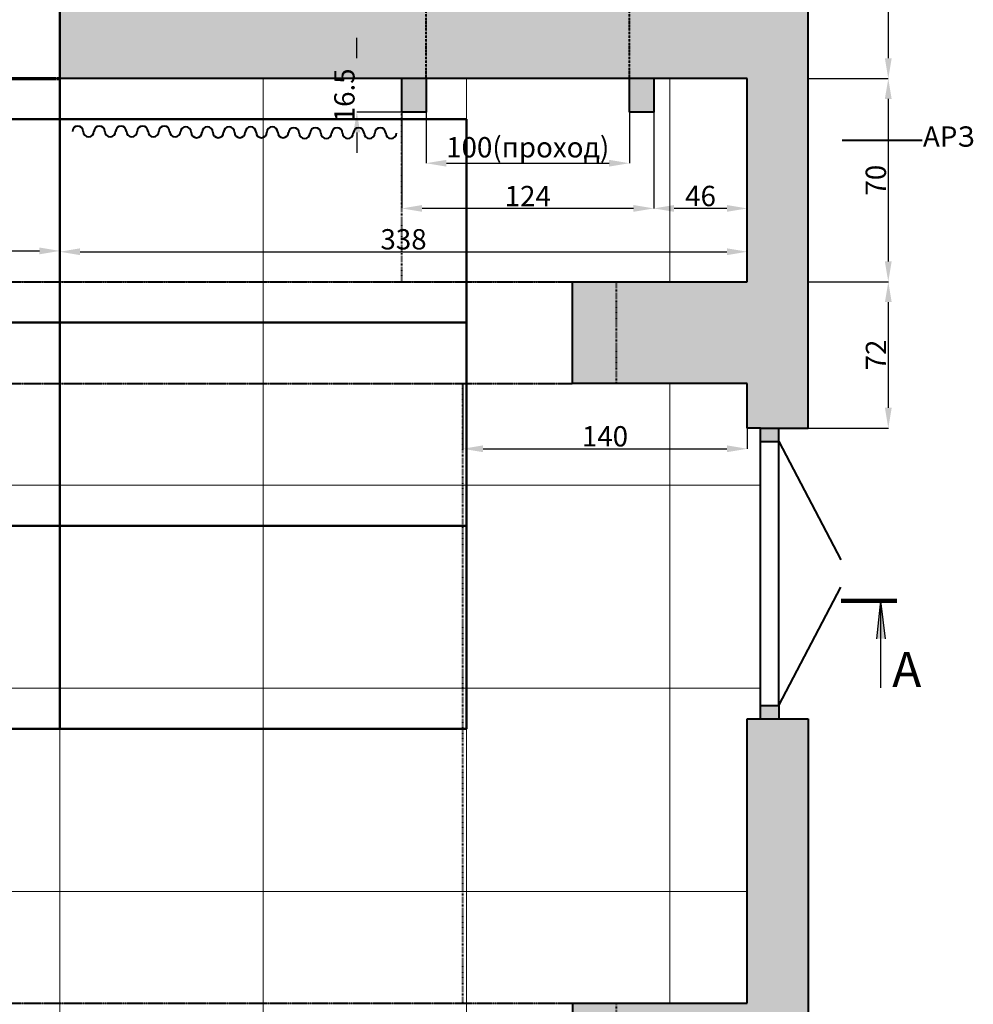
# Model space of a CAD drawing. Units: inches. Extents: x -50339 to 569270, y 5895 to 63005.
# Drawn here: x -35515 to -30824, y 24312 to 29156 of the extents above; entities that cross this region are included whole.
import ezdxf

# ---------------------------------------------------------------- set-up
doc = ezdxf.new("R2010")
doc.units = ezdxf.units.IN
doc.header["$MEASUREMENT"] = 0
doc.linetypes.add('ACAD_ISO03W100', pattern=[30, 12, -18])
doc.linetypes.add('осевая', pattern=[2, 1.25, -0.25, 0.25, -0.25])
doc.layers.get('0').update_dxf_attribs({"lineweight": 40})
for name, color, linetype, lineweight in [('галерея', 154, 'ACAD_ISO03W100', 40), ('потолок', 7, 'осевая', 40), ('размеры', 136, 'Continuous', 30), ('сетка', 252, 'Continuous', 15), ('станки', 250, 'Continuous', 50)]:
    doc.layers.add(name, color=color, linetype=linetype, lineweight=lineweight)
doc.styles.get("Standard").update_dxf_attribs({"font": 'calibri.ttf'})
doc.styles.add('стиль1', font='calibri.ttf')
doc.dimstyles.new('Копия Standard', dxfattribs={"dimtxt": 100, "dimasz": 100, "dimexe": 0.18, "dimexo": 0.0625, "dimgap": 10, "dimtad": 1, "dimdec": 0, "dimlfac": 0.1, "dimzin": 0, "dimdsep": 46, "dimtxsty": 'Standard', "dimcen": 100, "dimadec": 0, "dimazin": 0, "dimtfac": 1, "dimtdec": 0, "dimtofl": 0, "dimtmove": 0, "dimatfit": 3, "dimfxl": 1, "dimtolj": 1, "dimtzin": 0, "dimarcsym": 0})

# ---------------------------------------------------------------- blocks, each defined once
blk = doc.blocks.new('*D250')
at = {"layer": 'Defpoints', "color": 0, "ltscale": 5, "transparency": 16777216}
for p in [(-45385.7, 28866.6), (-35317.6, 28866.6), (-35317.6, 28018.6)]:
    blk.add_point(p, dxfattribs=at)
at = {"layer": 'размеры', "color": 0, "lineweight": -2, "ltscale": 5, "transparency": 16777216}
for p, q in [((-45385.7, 28866.5), (-45385.7, 28018.4)), ((-35317.6, 28866.5), (-35317.6, 28018.4)), ((-45285.7, 28018.6), (-35417.6, 28018.6))]:
    blk.add_line(p, q, dxfattribs=at)
at = {"layer": 'размеры', "color": 0, "ltscale": 5, "transparency": 16777216}
for points in [[(-45285.7, 28035.3), (-45285.7, 28001.9), (-45385.7, 28018.6)], [(-35417.6, 28035.3), (-35417.6, 28001.9), (-35317.6, 28018.6)]]:
    blk.add_solid(points, dxfattribs=at)
at = {"layer": 'размеры', "color": 0, "ltscale": 5, "transparency": 16777216, "insert": (-40351.7, 28097.2), "char_height": 100, "attachment_point": 5}
blk.add_mtext('\\A1;1010 (арх.портал)хh470', dxfattribs=at)
blk = doc.blocks.new('*D253')
at = {"layer": 'Defpoints', "color": 0, "ltscale": 5, "transparency": 16777216}
for p in [(-35317.6, 28866.6), (-31935.7, 28014.5), (-31935.7, 28014.5)]:
    blk.add_point(p, dxfattribs=at)
at = {"layer": 'размеры', "color": 0, "lineweight": -2, "ltscale": 5, "transparency": 16777216}
for p, q in [((-35317.6, 28866.5), (-35317.6, 28014.3)), ((-35217.6, 28014.5), (-32035.7, 28014.5)), ((-31935.7, 28014.6), (-31935.7, 28014.7))]:
    blk.add_line(p, q, dxfattribs=at)
at = {"layer": 'размеры', "color": 0, "ltscale": 5, "transparency": 16777216}
for points in [[(-35217.6, 28031.2), (-35217.6, 27997.8), (-35317.6, 28014.5)], [(-32035.7, 28031.2), (-32035.7, 27997.8), (-31935.7, 28014.5)]]:
    blk.add_solid(points, dxfattribs=at)
at = {"layer": 'размеры', "color": 0, "ltscale": 5, "transparency": 16777216, "insert": (-33626.7, 28075.7), "char_height": 100, "attachment_point": 5}
blk.add_mtext('\\A1;338', dxfattribs=at)
blk = doc.blocks.new('*D277')
at = {"layer": 'Defpoints', "color": 0, "ltscale": 5, "transparency": 16777216}
for p in [(-31635.6, 29666.6), (-31635.7, 28866.6), (-31242.3, 28866.6)]:
    blk.add_point(p, dxfattribs=at)
at = {"layer": 'размеры', "color": 0, "lineweight": -2, "ltscale": 5, "transparency": 16777216}
for p, q in [((-31635.5, 29666.6), (-31242.1, 29666.6)), ((-31242.3, 29566.6), (-31242.3, 28966.6)), ((-31635.6, 28866.6), (-31242.1, 28866.6))]:
    blk.add_line(p, q, dxfattribs=at)
at = {"layer": 'размеры', "color": 0, "ltscale": 5, "transparency": 16777216}
for points in [[(-31259, 29566.6), (-31225.6, 29566.6), (-31242.3, 29666.6)], [(-31259, 28966.6), (-31225.6, 28966.6), (-31242.3, 28866.6)]]:
    blk.add_solid(points, dxfattribs=at)
at = {"layer": 'размеры', "color": 0, "ltscale": 5, "transparency": 16777216, "insert": (-31303.5, 29266.6), "char_height": 100, "attachment_point": 5, "rotation": 90}
blk.add_mtext('\\A1;80', dxfattribs=at)
blk = doc.blocks.new('*D278')
at = {"layer": 'Defpoints', "color": 0, "ltscale": 5, "transparency": 16777216}
for p in [(-31635.7, 28866.6), (-31635.7, 27866.6), (-31242.3, 27866.6)]:
    blk.add_point(p, dxfattribs=at)
at = {"layer": 'размеры', "color": 0, "lineweight": -2, "ltscale": 5, "transparency": 16777216}
for p, q in [((-31635.6, 28866.6), (-31242.1, 28866.6)), ((-31242.3, 28766.6), (-31242.3, 27966.6)), ((-31635.6, 27866.6), (-31242.1, 27866.6))]:
    blk.add_line(p, q, dxfattribs=at)
at = {"layer": 'размеры', "color": 0, "ltscale": 5, "transparency": 16777216}
for points in [[(-31259, 28766.6), (-31225.6, 28766.6), (-31242.3, 28866.6)], [(-31259, 27966.6), (-31225.6, 27966.6), (-31242.3, 27866.6)]]:
    blk.add_solid(points, dxfattribs=at)
at = {"layer": 'размеры', "color": 0, "ltscale": 5, "transparency": 16777216, "insert": (-31303.5, 28366.6), "char_height": 100, "attachment_point": 5, "rotation": 90}
blk.add_mtext('\\A1;70', dxfattribs=at)
blk = doc.blocks.new('*D261')
at = {"layer": 'Defpoints', "color": 0, "ltscale": 5, "transparency": 16777216}
for p in [(-33515.7, 28701.6), (-32515.7, 28701.6), (-32515.7, 28450)]:
    blk.add_point(p, dxfattribs=at)
at = {"layer": 'размеры', "color": 0, "lineweight": -2, "ltscale": 5, "transparency": 16777216}
for p, q in [((-33515.7, 28701.5), (-33515.7, 28449.8)), ((-32515.7, 28701.5), (-32515.7, 28449.8)), ((-33415.7, 28450), (-32615.7, 28450))]:
    blk.add_line(p, q, dxfattribs=at)
at = {"layer": 'размеры', "color": 0, "ltscale": 5, "transparency": 16777216}
for points in [[(-33415.7, 28466.6), (-33415.7, 28433.3), (-33515.7, 28450)], [(-32615.7, 28466.6), (-32615.7, 28433.3), (-32515.7, 28450)]]:
    blk.add_solid(points, dxfattribs=at)
at = {"layer": 'размеры', "color": 0, "ltscale": 5, "transparency": 16777216, "insert": (-33015.7, 28528.6), "char_height": 100, "attachment_point": 5}
blk.add_mtext('\\A1;100(проход)', dxfattribs=at)
blk = doc.blocks.new('*D290')
at = {"layer": 'Defpoints', "color": 0, "ltscale": 5, "transparency": 16777216}
for p in [(-32395.7, 28701.6), (-32395.7, 28227.6), (-31935.7, 28227.6)]:
    blk.add_point(p, dxfattribs=at)
at = {"layer": 'размеры', "color": 0, "lineweight": -2, "ltscale": 5, "transparency": 16777216}
for p, q in [((-32395.7, 28701.5), (-32395.7, 28227.4)), ((-32035.7, 28227.6), (-32295.7, 28227.6)), ((-31935.7, 28227.7), (-31935.7, 28227.8))]:
    blk.add_line(p, q, dxfattribs=at)
at = {"layer": 'размеры', "color": 0, "ltscale": 5, "transparency": 16777216}
for points in [[(-32295.7, 28244.3), (-32295.7, 28211), (-32395.7, 28227.6)], [(-32035.7, 28244.3), (-32035.7, 28211), (-31935.7, 28227.6)]]:
    blk.add_solid(points, dxfattribs=at)
at = {"layer": 'размеры', "color": 0, "ltscale": 5, "transparency": 16777216, "insert": (-32165.7, 28288.8), "char_height": 100, "attachment_point": 5}
blk.add_mtext('\\A1;46', dxfattribs=at)
blk = doc.blocks.new('*D291')
at = {"layer": 'Defpoints', "color": 0, "ltscale": 5, "transparency": 16777216}
for p in [(-33635.7, 28701.6), (-32395.7, 28701.6), (-33635.7, 28227.6)]:
    blk.add_point(p, dxfattribs=at)
at = {"layer": 'размеры', "color": 0, "lineweight": -2, "ltscale": 5, "transparency": 16777216}
for p, q in [((-33635.7, 28701.5), (-33635.7, 28227.4)), ((-32395.7, 28701.5), (-32395.7, 28227.4)), ((-32495.7, 28227.6), (-33535.7, 28227.6))]:
    blk.add_line(p, q, dxfattribs=at)
at = {"layer": 'размеры', "color": 0, "ltscale": 5, "transparency": 16777216}
for points in [[(-33535.7, 28244.3), (-33535.7, 28211), (-33635.7, 28227.6)], [(-32495.7, 28244.3), (-32495.7, 28211), (-32395.7, 28227.6)]]:
    blk.add_solid(points, dxfattribs=at)
at = {"layer": 'размеры', "color": 0, "ltscale": 5, "transparency": 16777216, "insert": (-33015.7, 28288.3), "char_height": 100, "attachment_point": 5}
blk.add_mtext('\\A1;124', dxfattribs=at)
blk = doc.blocks.new('*D263')
at = {"layer": 'Defpoints', "color": 0, "ltscale": 5, "transparency": 16777216}
for p in [(-33635.7, 28866.6), (-33856.4, 28701.5), (-33635.7, 28701.5)]:
    blk.add_point(p, dxfattribs=at)
at = {"layer": 'размеры', "color": 0, "lineweight": -2, "ltscale": 5, "transparency": 16777216}
for p, q in [((-33856.4, 28966.6), (-33856.4, 29066.6)), ((-33635.7, 28866.6), (-33856.5, 28866.6)), ((-33635.7, 28701.5), (-33856.5, 28701.5)), ((-33856.4, 28601.5), (-33856.4, 28501.5))]:
    blk.add_line(p, q, dxfattribs=at)
at = {"layer": 'размеры', "color": 0, "ltscale": 5, "transparency": 16777216}
for points in [[(-33873, 28966.6), (-33839.7, 28966.6), (-33856.4, 28866.6)], [(-33873, 28601.5), (-33839.7, 28601.5), (-33856.4, 28701.5)]]:
    blk.add_solid(points, dxfattribs=at)
at = {"layer": 'размеры', "color": 0, "ltscale": 5, "transparency": 16777216, "insert": (-33917.6, 28784), "char_height": 100, "attachment_point": 5, "rotation": 90}
blk.add_mtext('\\A1;16.5', dxfattribs=at)
blk = doc.blocks.new('*D270')
at = {"layer": 'Defpoints', "color": 0, "ltscale": 5, "transparency": 16777216}
for p in [(-31635.6, 27866.6), (-31635.7, 27146.6), (-31242.1, 27146.6)]:
    blk.add_point(p, dxfattribs=at)
at = {"layer": 'размеры', "color": 0, "lineweight": -2, "ltscale": 5, "transparency": 16777216}
for p, q in [((-31635.5, 27866.6), (-31241.9, 27866.6)), ((-31242.1, 27766.6), (-31242.1, 27246.6)), ((-31635.6, 27146.6), (-31241.9, 27146.6))]:
    blk.add_line(p, q, dxfattribs=at)
at = {"layer": 'размеры', "color": 0, "ltscale": 5, "transparency": 16777216}
for points in [[(-31258.8, 27766.6), (-31225.4, 27766.6), (-31242.1, 27866.6)], [(-31258.8, 27246.6), (-31225.4, 27246.6), (-31242.1, 27146.6)]]:
    blk.add_solid(points, dxfattribs=at)
at = {"layer": 'размеры', "color": 0, "ltscale": 5, "transparency": 16777216, "insert": (-31302.8, 27506.6), "char_height": 100, "attachment_point": 5, "rotation": 90}
blk.add_mtext('\\A1;72', dxfattribs=at)
blk = doc.blocks.new('*D260')
at = {"layer": 'Defpoints', "color": 0, "transparency": 16777216}
for p in [(-33335.7, 27366.6), (-31935.7, 27366.6), (-31935.7, 27045)]:
    blk.add_point(p, dxfattribs=at)
at = {"layer": 'размеры', "color": 0, "lineweight": -2, "transparency": 16777216}
for p, q in [((-33335.7, 27366.6), (-33335.7, 27044.9)), ((-31935.7, 27366.6), (-31935.7, 27044.9)), ((-33235.7, 27045), (-32035.7, 27045))]:
    blk.add_line(p, q, dxfattribs=at)
at = {"layer": 'размеры', "color": 0, "transparency": 16777216}
for points in [[(-33235.7, 27061.7), (-33235.7, 27028.4), (-33335.7, 27045)], [(-32035.7, 27061.7), (-32035.7, 27028.4), (-31935.7, 27045)]]:
    blk.add_solid(points, dxfattribs=at)
at = {"layer": 'размеры', "color": 0, "transparency": 16777216, "insert": (-32635.7, 27106.3), "char_height": 100, "attachment_point": 5}
blk.add_mtext('\\A1;140', dxfattribs=at)

msp = doc.modelspace()

# ---------------------------------------------------------------- hatches: boundary and pattern name
at = {"ltscale": 5}
h = msp.add_hatch(color=256, dxfattribs=at)
h.dxf.hatch_style = 1
h.set_gradient(color1=(91, 91, 91), color2=(91, 91, 91), tint=0.22)
h.paths.add_polyline_path([(-31635.7, 32666.6), (-31935.7, 32666.6), (-31935.7, 29666.6), (-32515.7, 29666.6), (-32515.7, 28866.6), (-31935.7, 28866.6), (-31935.7, 27866.6), (-32579.6, 27866.6), (-32579.6, 27366.6), (-31935.7, 27366.6), (-31935.7, 27146.6), (-31635.7, 27146.6)])
h = msp.add_hatch(color=256, dxfattribs=at)
h.dxf.hatch_style = 1
h.set_gradient(color1=(91, 91, 91), color2=(91, 91, 91), tint=0.22)
h.paths.add_polyline_path([(-33515.7, 29666.6), (-33635.7, 29666.6), (-33635.7, 29706.6), (-34285.7, 29706.6), (-34285.7, 29666.6), (-35255.7, 29666.6), (-35317.6, 29666.6), (-35317.6, 28866.6), (-33515.7, 28866.6)])
h = msp.add_hatch(color=256, dxfattribs=at)
h.dxf.hatch_style = 1
h.set_gradient(color1=(91, 91, 91), color2=(91, 91, 91), tint=0.22)
h.paths.add_polyline_path([(-33515.7, 29666.6), (-33515.7, 28866.6), (-32515.7, 28866.6), (-32515.7, 29666.6)])
h = msp.add_hatch(color=256, dxfattribs=at)
h.dxf.hatch_style = 1
h.set_gradient(color1=(91, 91, 91), color2=(51, 51, 51), tint=0.22)
h.paths.add_polyline_path([(-33635.7, 28866.6), (-33635.7, 28701.6), (-33515.7, 28701.6), (-33515.7, 28866.6)])
h = msp.add_hatch(color=256, dxfattribs=at)
h.dxf.hatch_style = 1
h.set_gradient(color1=(91, 91, 91), color2=(51, 51, 51), tint=0.22)
h.paths.add_polyline_path([(-32515.7, 28866.6), (-32515.7, 28701.6), (-32395.7, 28701.6), (-32395.7, 28866.6)])
h = msp.add_hatch(color=256, dxfattribs=at)
h.dxf.hatch_style = 1
h.set_gradient(color1=(91, 91, 91), color2=(91, 91, 91), tint=0.19)
h.paths.add_polyline_path([(-32795.7, 27866.6), (-32795.7, 27366.6), (-32579.6, 27366.6), (-32579.6, 27866.6)])
h = msp.add_hatch(color=256, dxfattribs=at)
h.dxf.hatch_style = 1
h.set_gradient(color1=(91, 91, 91), color2=(91, 91, 91), tint=0.22)
h.paths.add_polyline_path([(-31870.7, 27146.6), (-31870.7, 27081.6), (-31780.7, 27081.6), (-31780.7, 27146.6)])
h = msp.add_hatch(color=256, dxfattribs=at)
h.dxf.hatch_style = 1
h.set_gradient(color1=(91, 91, 91), color2=(91, 91, 91), tint=0.22)
h.paths.add_polyline_path([(-31870.7, 25781.6), (-31870.7, 25716.6), (-31780.7, 25716.6), (-31780.7, 25781.6)])
h = msp.add_hatch(color=256, dxfattribs=at)
h.dxf.hatch_style = 1
h.set_gradient(color1=(91, 91, 91), color2=(91, 91, 91), tint=0.19)
h.paths.add_polyline_path([(-32579.6, 12626.6), (-32579.6, 12026.6), (-31995.7, 12026.6), (-31995.7, 11926.6), (-31635.7, 11926.6), (-31635.7, 25716.6), (-31870.7, 25716.6), (-31935.7, 25716.6), (-31935.7, 24316.6), (-32579.6, 24316.6), (-32579.6, 23706.6), (-31935.7, 23706.6), (-31935.7, 21136.6), (-32579.6, 21136.6), (-32579.6, 20526.6), (-31935.7, 20526.6), (-31935.7, 18246.6), (-32579.6, 18246.6), (-32579.6, 17736.6), (-31935.7, 17736.6), (-31935.7, 15686.6), (-32579.6, 15686.6), (-32579.6, 15076.6), (-31935.7, 15076.6), (-31935.7, 12626.6)])
h = msp.add_hatch(color=256, dxfattribs=at)
h.dxf.hatch_style = 1
h.set_gradient(color1=(91, 91, 91), color2=(91, 91, 91), tint=0.19)
h.paths.add_polyline_path([(-32795.7, 24316.6), (-32795.7, 23706.6), (-32579.6, 23706.6), (-32579.6, 24316.6)])
at = {"layer": 'размеры'}
h = msp.add_hatch(color=7, dxfattribs=at)
h.dxf.hatch_style = 1
h.set_gradient(color2=(0, 0, 0), one_color=1)
h.paths.add_polyline_path([(-31281.2, 26110.4), (-31257.9, 26110.4), (-31281.2, 26297.5)])
h.paths.add_polyline_path([(-31300.4, 26110.4), (-31281.2, 26110.4), (-31281.2, 26297.5)])

# ---------------------------------------------------------------- linework, layer by layer
for p, q in [((-31635.7, 27146.6), (-31635.7, 32666.6)), ((-31935.7, 27866.6), (-31935.7, 28866.6)), ((-32795.7, 27366.6), (-32795.7, 27866.6)), ((-32795.7, 27866.6), (-31935.7, 27866.6)), ((-31935.7, 27366.6), (-32795.7, 27366.6)), ((-31935.7, 27146.6), (-31935.7, 27366.6)), ((-31935.7, 27296.6), (-31935.7, 27366.6)), ((-31935.7, 27146.6), (-31935.7, 27366.6)), ((-31870.7, 27146.6), (-31935.7, 27146.6)), ((-31870.7, 25781.6), (-31870.7, 27146.6)), ((-31870.7, 27146.6), (-31635.7, 27146.6)), ((-31870.7, 27081.6), (-31870.7, 27146.6)), ((-31780.7, 27081.6), (-31780.7, 27146.6)), ((-31780.7, 25781.6), (-31780.7, 27146.6)), ((-31870.7, 27081.6), (-31780.7, 27081.6)), ((-31870.7, 25781.6), (-31870.7, 27081.6)), ((-31780.7, 27081.6), (-31474.9, 26498.6)), ((-31780.7, 25781.6), (-31474.9, 26364.6)), ((-31870.7, 25716.6), (-31870.7, 25781.6)), ((-31870.7, 25781.6), (-31780.7, 25781.6)), ((-31780.7, 25781.6), (-31780.7, 25716.6)), ((-31935.7, 24316.6), (-31935.7, 25716.6)), ((-31935.7, 24316.6), (-31935.7, 25716.6)), ((-31935.7, 25716.6), (-31870.7, 25716.6)), ((-31870.7, 25716.6), (-31635.7, 25716.6)), ((-31635.7, 25716.6), (-31635.7, 11926.6)), ((-32795.7, 24316.6), (-31935.7, 24316.6)), ((-32795.7, 24316.6), (-32795.7, 23706.6))]:
    msp.add_line(p, q)
at = {"ltscale": 5}
for p, q in [((-35317.6, 28866.6), (-35317.6, 29666.6)), ((-33515.7, 28866.6), (-35317.6, 28866.6)), ((-33635.7, 28701.6), (-33635.7, 28866.6)), ((-32515.7, 28866.6), (-33515.7, 28866.6)), ((-33515.7, 28866.6), (-33515.7, 28701.6)), ((-31935.7, 28866.6), (-32515.7, 28866.6)), ((-32515.7, 28701.6), (-32515.7, 28866.6)), ((-32395.7, 28866.6), (-32395.7, 28701.6)), ((-33515.7, 28701.6), (-33635.7, 28701.6)), ((-32395.7, 28701.6), (-32515.7, 28701.6)), ((-32768.6, 28564), (-32768.6, 28564)), ((-31469.7, 28564), (-31074.9, 28564)), ((-31269.6, 28564), (-31074.9, 28564)), ((-31269.6, 28564), (-31074.9, 28564))]:
    msp.add_line(p, q, dxfattribs=at)
at = {"linetype": 'ACAD_ISO03W100', "ltscale": 0.1}
for p, q in [((-33515.7, 28866.6), (-33515.7, 29666.6)), ((-32515.7, 28866.6), (-32515.7, 29666.6))]:
    msp.add_line(p, q, dxfattribs=at)
at = {"color": 1, "linetype": 'осевая', "lineweight": 70, "ltscale": 6}
msp.add_line((-45385.8, 28866.6), (-35317.8, 28866.6), dxfattribs=at)
at = {"ltscale": 5}
for centre, start, end in [((-35229.1, 28606.3), 0, 180), ((-35122.8, 28606.3), 0, 180), ((-35016.4, 28606.3), 0, 180), ((-34910.1, 28606.3), 0, 180), ((-34803.8, 28606.3), 0, 180), ((-35175.9, 28606.3), 180, 0), ((-35069.6, 28606.3), 180, 0), ((-34963.3, 28606.3), 180, 0), ((-34856.9, 28606.3), 180, 0), ((-34750.6, 28606.3), 180, 0), ((-34697.7, 28602.1), 0, 180), ((-34644.6, 28602.1), 180, 0), ((-34591.4, 28602.1), 0, 180), ((-34538.2, 28602.1), 180, 0), ((-34485.1, 28602.1), 0, 180), ((-34431.9, 28602.1), 180, 0), ((-34378.7, 28602.1), 0, 180), ((-34325.6, 28602.1), 180, 0), ((-34272.4, 28602.1), 0, 180), ((-34219.2, 28602.1), 180, 0), ((-34166.4, 28598.1), 0, 180), ((-34113.2, 28598.1), 180, 0), ((-34060, 28598.1), 0, 180), ((-34006.9, 28598.1), 180, 0), ((-33953.7, 28598.1), 0, 180), ((-33900.6, 28598.1), 180, 0), ((-33847.4, 28598.1), 0, 180), ((-33794.2, 28598.1), 180, 0), ((-33741.1, 28598.1), 0, 180), ((-33687.9, 28598.1), 180, 0)]:
    msp.add_arc(centre, 26.6, start, end, dxfattribs=at)
at = {"layer": 'галерея', "ltscale": 0.2}
for p, q in [((-33635.7, 27866.6), (-33635.7, 28701.6)), ((-32579.6, 27366.6), (-32579.6, 27866.6)), ((-33335.7, 24316.6), (-33335.7, 27366.6)), ((-32579.6, 23706.6), (-32579.6, 24316.6))]:
    msp.add_line(p, q, dxfattribs=at)
at = {"layer": 'потолок', "linetype": 'осевая', "ltscale": 5}
for p, q in [((-47845.7, 27866.6), (-32795.7, 27866.6)), ((-47845.7, 27366.6), (-32795.7, 27366.6)), ((-47845.7, 24316.6), (-32795.7, 24316.6))]:
    msp.add_line(p, q, dxfattribs=at)
at = {"layer": 'размеры', "color": 7, "lineweight": 100}
for q in [(-31473.7, 26297.5), (-31448.4, 26297.5)]:
    msp.add_line((-31200.8, 26297.5), q, dxfattribs=at)
at = {"layer": 'размеры', "color": 7}
for q in [(-31300.4, 26110.4), (-31281.2, 25869.5), (-31257.9, 26110.4)]:
    msp.add_line((-31281.2, 26297.5), q, dxfattribs=at)
at = {"layer": 'сетка'}
for points in [[(-35317.6, 28866.6), (-35317.6, 29866.6), (-36317.6, 29866.6), (-36317.6, 28866.6)], [(-35317.6, 27866.6), (-35317.6, 28866.6), (-36317.6, 28866.6), (-36317.6, 27866.6)], [(-34317.6, 27866.6), (-34317.6, 28866.6), (-35317.6, 28866.6), (-35317.6, 27866.6)], [(-33317.6, 27866.6), (-33317.6, 28866.6), (-34317.6, 28866.6), (-34317.6, 27866.6)], [(-35317.6, 26866.6), (-35317.6, 27866.6), (-36317.6, 27866.6), (-36317.6, 26866.6)], [(-34317.6, 26866.6), (-34317.6, 27866.6), (-35317.6, 27866.6), (-35317.6, 26866.6)], [(-33317.6, 26866.6), (-33317.6, 27866.6), (-34317.6, 27866.6), (-34317.6, 26866.6)], [(-35317.6, 25866.6), (-35317.6, 26866.6), (-36317.6, 26866.6), (-36317.6, 25866.6)], [(-34317.6, 25866.6), (-34317.6, 26866.6), (-35317.6, 26866.6), (-35317.6, 25866.6)], [(-33317.6, 25866.6), (-33317.6, 26866.6), (-34317.6, 26866.6), (-34317.6, 25866.6)], [(-32317.6, 25866.6), (-32317.6, 26866.6), (-33317.6, 26866.6), (-33317.6, 25866.6)], [(-35317.6, 24866.6), (-35317.6, 25866.6), (-36317.6, 25866.6), (-36317.6, 24866.6)], [(-34317.6, 24866.6), (-34317.6, 25866.6), (-35317.6, 25866.6), (-35317.6, 24866.6)], [(-33317.6, 24866.6), (-33317.6, 25866.6), (-34317.6, 25866.6), (-34317.6, 24866.6)], [(-32317.6, 24866.6), (-32317.6, 25866.6), (-33317.6, 25866.6), (-33317.6, 24866.6)], [(-35317.6, 23866.6), (-35317.6, 24866.6), (-36317.6, 24866.6), (-36317.6, 23866.6)], [(-34317.6, 23866.6), (-34317.6, 24866.6), (-35317.6, 24866.6), (-35317.6, 23866.6)], [(-33317.6, 23866.6), (-33317.6, 24866.6), (-34317.6, 24866.6), (-34317.6, 23866.6)]]:
    msp.add_lwpolyline(points, close=True, dxfattribs=at)
for points in [[(-34317.6, 29866.6), (-35317.6, 29866.6), (-35317.6, 28866.6), (-34317.6, 28866.6), (-34317.6, 28866.6)], [(-34317.6, 28866.6), (-34317.6, 28866.6), (-33317.6, 28866.6), (-33317.6, 28866.6)], [(-32317.6, 28066.6), (-32317.6, 28866.6), (-33317.6, 28866.6), (-33317.6, 27866.6), (-32795.7, 27866.6)], [(-31935.7, 28866.6), (-32317.6, 28866.6), (-32317.6, 27866.6), (-32317.6, 27866.6)], [(-32795.7, 27866.6), (-33317.6, 27866.6), (-33317.6, 26866.6), (-32317.6, 26866.6), (-32317.6, 27366.6)], [(-32317.6, 27366.6), (-32317.6, 26866.6), (-31870.7, 26866.6)], [(-31870.7, 26866.6), (-32317.6, 26866.6), (-32317.6, 25866.6), (-31870.7, 25866.6)], [(-31870.7, 25866.6), (-32317.6, 25866.6), (-32317.6, 24866.6), (-31935.7, 24866.6)], [(-32317.6, 24516.6), (-32317.6, 24866.6), (-33317.6, 24866.6), (-33317.6, 23866.6), (-32795.7, 23866.6)], [(-31935.7, 24866.6), (-32317.6, 24866.6), (-32317.6, 24316.6)]]:
    msp.add_lwpolyline(points, dxfattribs=at)
at = {"layer": 'станки'}
for points in [[(-37317.6, 29666.6), (-35317.6, 29666.6), (-35317.6, 28666.6), (-37317.6, 28666.6)], [(-37317.6, 28666.6), (-35317.6, 28666.6), (-35317.6, 27666.6), (-37317.6, 27666.6)], [(-35317.6, 28666.6), (-33317.6, 28666.6), (-33317.6, 27666.6), (-35317.6, 27666.6)], [(-37317.6, 27666.6), (-35317.6, 27666.6), (-35317.6, 26666.6), (-37317.6, 26666.6)], [(-35317.6, 27666.6), (-33317.6, 27666.6), (-33317.6, 26666.6), (-35317.6, 26666.6)], [(-37317.6, 26666.6), (-35317.6, 26666.6), (-35317.6, 25666.6), (-37317.6, 25666.6)], [(-35317.6, 26666.6), (-33317.6, 26666.6), (-33317.6, 25666.6), (-35317.6, 25666.6)]]:
    msp.add_lwpolyline(points, close=True, dxfattribs=at)

# ---------------------------------------------------------------- texts
at = {"ltscale": 5, "insert": (-31071.7, 28631.3), "char_height": 100, "attachment_point": 1}
msp.add_mtext_dynamic_manual_height_columns('АРЗ', width=74.367, gutter_width=1, heights=[0], dxfattribs=at)
at = {"layer": 'размеры', "color": 7, "insert": (-31223.1, 25872.8), "char_height": 172.8, "attachment_point": 7, "style": 'стиль1'}
msp.add_mtext_dynamic_manual_height_columns('А', width=25.651, gutter_width=12.5, heights=[0], dxfattribs=at)

# ---------------------------------------------------------------- dimensions: what is measured, and where the dimension line sits
at = {"layer": 'размеры', "ltscale": 5}
for base, p1, p2, picture, middle in [((-31242.3, 28866.6), (-31635.6, 29666.6), (-31635.7, 28866.6), '*D277', (-31303.5, 29266.6)), ((-31242.1, 27146.6), (-31635.6, 27866.6), (-31635.7, 27146.6), '*D270', (-31302.8, 27506.6))]:
    dim = msp.add_linear_dim(base=base, p1=p1, p2=p2, angle=90, dimstyle='Копия Standard', dxfattribs=at)
    dim.commit()
    dim.dimension.update_dxf_attribs({"geometry": picture, "text_midpoint": middle})
dim = msp.add_linear_dim(base=(-33856.4, 28701.5), p1=(-33635.7, 28866.6), p2=(-33635.7, 28701.5), angle=90, text='16.5', dimstyle='Копия Standard', dxfattribs=at)
dim.commit()
dim.dimension.update_dxf_attribs({"geometry": '*D263', "text_midpoint": (-33856.4, 28784), "dimtype": 160})
for base, p1, p2, text, picture, middle in [((-35317.6, 28018.6), (-45385.7, 28866.6), (-35317.6, 28866.6), '1010 (арх.портал)хh470', '*D250', (-40351.7, 28097.2)), ((-31935.7, 28014.5), (-35317.6, 28866.6), (-31935.7, 28014.5), '338', '*D253', (-33626.7, 28075.7)), ((-32515.7, 28450), (-33515.7, 28701.6), (-32515.7, 28701.6), '<>(проход)', '*D261', (-33015.7, 28528.6))]:
    dim = msp.add_linear_dim(base=base, p1=p1, p2=p2, text=text, dimstyle='Копия Standard', dxfattribs=at)
    dim.commit()
    dim.dimension.update_dxf_attribs({"geometry": picture, "text_midpoint": middle})
dim = msp.add_linear_dim(base=(-31242.3, 27866.6), p1=(-31635.7, 28866.6), p2=(-31635.7, 27866.6), angle=90, text='70', dimstyle='Копия Standard', override={"dimtmove": 1}, dxfattribs=at)
dim.commit()
dim.dimension.update_dxf_attribs({"geometry": '*D278', "text_midpoint": (-31303.5, 28366.6)})
dim = msp.add_linear_dim(base=(-33635.7, 28227.6), p1=(-32395.7, 28701.6), p2=(-33635.7, 28701.6), dimstyle='Копия Standard', override={"dimtmove": 1}, dxfattribs=at)
dim.commit()
dim.dimension.update_dxf_attribs({"geometry": '*D291', "text_midpoint": (-33015.7, 28288.3)})
dim = msp.add_linear_dim(base=(-32395.7, 28227.6), p1=(-31935.7, 28227.6), p2=(-32395.7, 28701.6), dimstyle='Копия Standard', dxfattribs=at)
dim.commit()
dim.dimension.update_dxf_attribs({"geometry": '*D290', "text_midpoint": (-32165.7, 28288.8)})
at = {"layer": 'размеры'}
dim = msp.add_linear_dim(base=(-31935.7, 27045), p1=(-33335.7, 27366.6), p2=(-31935.7, 27366.6), dimstyle='Копия Standard', dxfattribs=at)
dim.commit()
dim.dimension.update_dxf_attribs({"geometry": '*D260', "text_midpoint": (-32635.7, 27106.3)})

doc.saveas('drawing.dxf')
